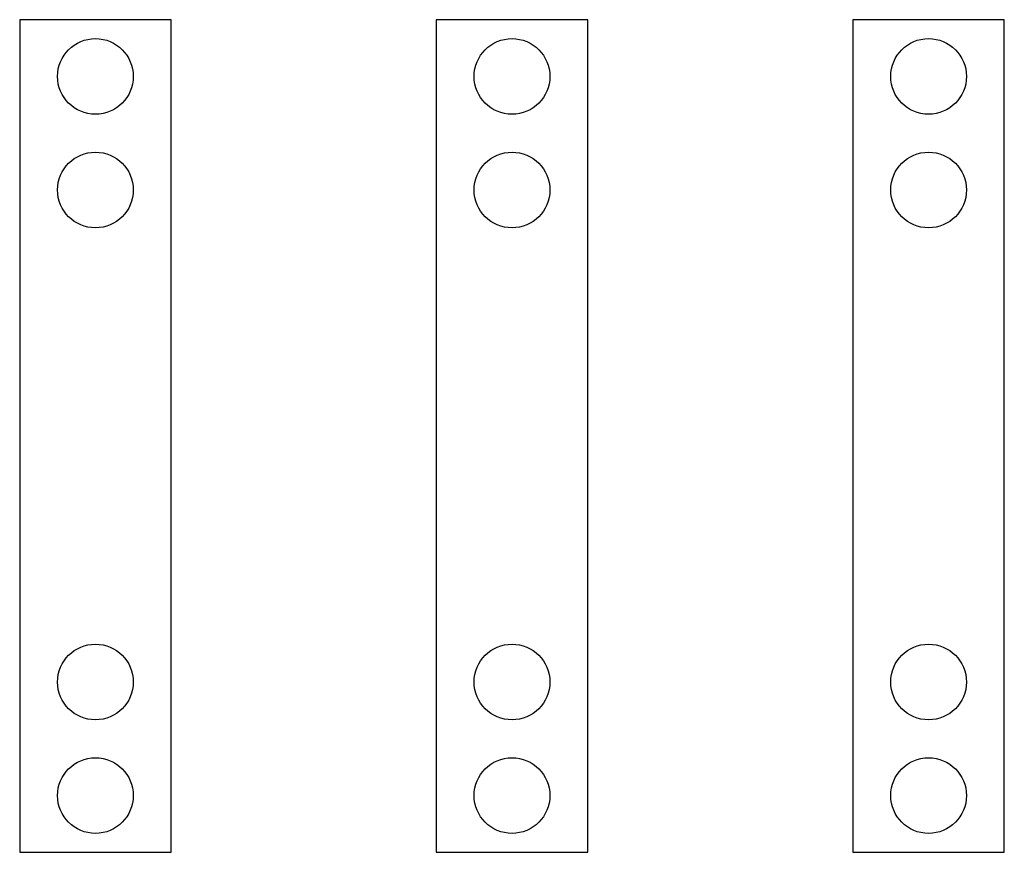
# Model space of a CAD drawing. Extents: x -13 to 13, y -11 to 11.
import ezdxf

# ---------------------------------------------------------------- set-up
doc = ezdxf.new("R2010")
doc.units = 0
doc.layers.get('0').update_dxf_attribs({"linetype": 'CONTINUOUS'})
doc.layers.add('58', color=7, linetype='CONTINUOUS')

# ---------------------------------------------------------------- blocks, each defined once
blk = doc.blocks.new('wzc2u2')
at = {"layer": '58', "color": 7, "linetype": 'CONTINUOUS'}
for points in [[(-9, -11), (-9, 11), (-13, 11), (-13, -11)], [(2, -11), (2, 11), (-2, 11), (-2, -11)], [(13, -11), (13, 11), (9, 11), (9, -11)]]:
    blk.add_lwpolyline(points, close=True, dxfattribs=at)
for centre in [(-11, 9.5), (0, 9.5), (11, 9.5), (-11, 6.5), (0, 6.5), (11, 6.5), (-11, -6.5), (0, -6.5), (11, -6.5), (-11, -9.5), (0, -9.5), (11, -9.5)]:
    blk.add_circle(centre, 1, dxfattribs=at)

msp = doc.modelspace()

# ---------------------------------------------------------------- block references
msp.add_blockref('wzc2u2', (0, 0))

doc.saveas('drawing.dxf')
